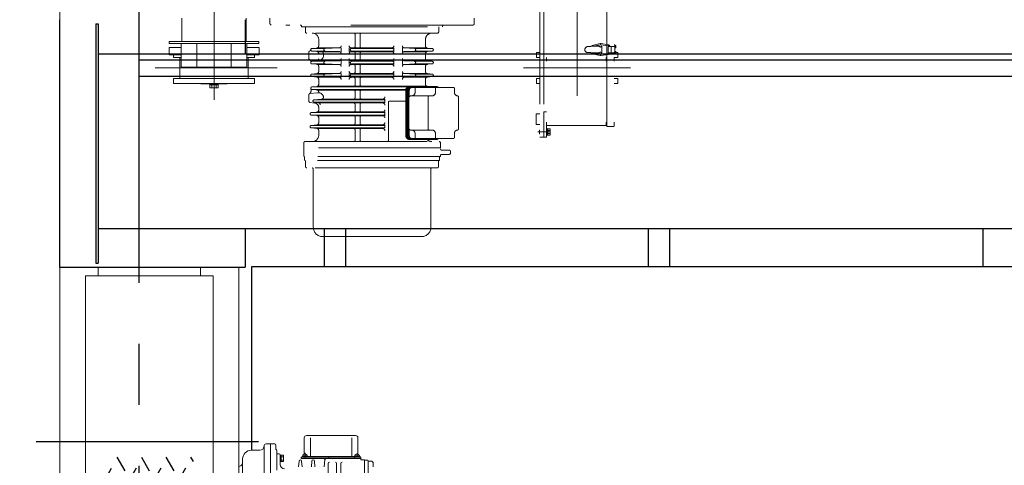
# Model space of a CAD drawing. Units: millimetres. Extents: x -185 to 185, y -134 to 137.
# Drawn here: x -168 to -142, y 58 to 69 of the extents above; entities that cross this region are included whole.
import ezdxf

# ---------------------------------------------------------------- set-up
doc = ezdxf.new("R2010")
doc.units = ezdxf.units.MM
doc.header["$LTSCALE"] = 0.25
doc.linetypes.add('CENTER', pattern=[50.8, 31.75, -6.35, 6.35, -6.35])
doc.linetypes.add('DIVIDE', pattern=[31.75, 12.7, -6.35, 0, -6.35, 0, -6.35])
doc.layers.add('Layer0016', color=7, linetype='Continuous')
doc.styles.add('dcStyle0', font='txt.shx', dxfattribs={"width": 0.8, "bigfont": 'bigfont'})
doc.dimstyles.new('dc_Rotated', dxfattribs={"dimtxt": 3, "dimasz": 3.000002, "dimexe": 0.6, "dimexo": 0.9, "dimgap": 0.9, "dimtad": 3, "dimdsep": 46, "dimtxsty": 'dcStyle0', "dimblk1": 'OPEN30', "dimblk2": 'OPEN30', "dimsah": 1, "dimcen": 0.09, "dimse2": 1, "dimclrd": 91, "dimclre": 91, "dimclrt": 7, "dimadec": 0, "dimazin": 2, "dimtfac": 1, "dimtdec": 4, "dimtmove": 0, "dimatfit": 3, "dimfxl": 1, "dimarcsym": 0})

# ---------------------------------------------------------------- blocks, each defined once
blk = doc.blocks.new('DC_GROUP_HDOU0520-R0_85')
at = {"layer": 'Layer0016', "color": 6, "linetype": 'DIVIDE', "lineweight": 18}
for p, q in [((-162.887, 67.262), (-162.887, 78.929)), ((-153.442, 67.365), (-153.442, 78.929)), ((-154.409, 78.462), (-154.409, 66.284)), ((-154.309, 78.462), (-154.309, 66.284)), ((-154.242, 74.812), (-154.242, 66.589)), ((-152.687, 74.812), (-152.687, 66.589)), ((-152.67, 66.567), (-152.67, 74.834)), ((-152.479, 74.815), (-152.479, 66.586)), ((-163.72, 69.384), (-163.72, 68.773)), ((-162.053, 68.773), (-162.053, 69.384)), ((-161.431, 69.384), (-161.431, 69.239)), ((-156.154, 69.206), (-161.398, 69.206)), ((-160.609, 69.173), (-160.609, 69.162)), ((-160.609, 69.162), (-156.941, 69.162)), ((-160.509, 69.028), (-160.509, 69.162)), ((-160.509, 69.162), (-157.042, 69.162)), ((-157.042, 69.028), (-157.042, 69.162)), ((-156.942, 69.173), (-156.942, 69.162)), ((-156.12, 69.384), (-156.12, 69.239)), ((-157.076, 68.995), (-160.476, 68.995)), ((-159.218, 68.962), (-159.218, 68.645)), ((-159.087, 68.962), (-159.087, 68.645)), ((-161.72, 68.773), (-164.053, 68.773)), ((-164.053, 68.773), (-164.053, 68.723)), ((-164.053, 68.723), (-161.72, 68.723)), ((-163.744, 68.112), (-163.744, 68.723)), ((-163.331, 68.723), (-163.331, 68.112)), ((-162.442, 68.723), (-162.442, 68.112)), ((-162.03, 68.112), (-162.03, 68.723)), ((-161.72, 68.773), (-161.72, 68.723)), ((-160.165, 68.828), (-160.165, 68.662)), ((-157.387, 68.828), (-157.387, 68.662)), ((-153.087, 68.645), (-153.165, 68.645)), ((-153.087, 68.656), (-153.087, 68.645)), ((-153.087, 68.656), (-152.86, 68.656)), ((-153.054, 68.676), (-152.846, 68.721)), ((-153.049, 68.656), (-153.054, 68.676)), ((-153.02, 68.656), (-152.839, 68.694)), ((-152.825, 68.694), (-152.638, 68.666)), ((-152.819, 68.721), (-152.631, 68.694)), ((-152.816, 68.656), (-152.798, 68.656)), ((-152.798, 68.656), (-152.798, 68.478)), ((-152.639, 68.651), (-152.461, 68.651)), ((-152.639, 68.484), (-152.639, 68.651)), ((-152.561, 68.484), (-152.561, 68.651)), ((-152.561, 68.484), (-152.561, 68.651)), ((-152.45, 68.645), (-152.494, 68.645)), ((-152.45, 68.645), (-152.494, 68.645)), ((-152.429, 68.645), (-152.49, 68.645)), ((-152.461, 68.689), (-152.479, 68.689)), ((-152.464, 68.445), (-152.464, 68.689)), ((-152.461, 68.445), (-152.461, 68.689)), ((-152.454, 68.675), (-152.461, 68.675)), ((-152.461, 68.675), (-152.461, 68.648)), ((-152.454, 68.663), (-152.461, 68.663)), ((-152.455, 68.66), (-152.461, 68.66)), ((-152.461, 68.648), (-152.454, 68.65)), ((-152.461, 68.64), (-152.461, 68.648)), ((-152.454, 68.642), (-152.461, 68.64)), ((-152.461, 68.64), (-152.461, 68.614)), ((-152.445, 68.675), (-152.454, 68.675)), ((-152.454, 68.675), (-152.454, 68.645)), ((-152.454, 68.675), (-152.454, 68.65)), ((-152.454, 68.645), (-152.454, 68.614)), ((-152.454, 68.642), (-152.454, 68.614)), ((-152.444, 68.649), (-152.444, 68.665)), ((-152.444, 68.665), (-152.434, 68.665)), ((-152.444, 68.641), (-152.444, 68.649)), ((-152.444, 68.649), (-152.434, 68.649)), ((-152.444, 68.641), (-152.434, 68.641)), ((-152.444, 68.625), (-152.444, 68.641)), ((-152.432, 68.649), (-152.434, 68.649)), ((-152.434, 68.641), (-152.432, 68.641)), ((-164.056, 68.617), (-164.056, 68.428)), ((-163.744, 68.617), (-164.056, 68.617)), ((-163.744, 68.428), (-164.056, 68.428)), ((-163.942, 68.428), (-163.942, 68.362)), ((-163.745, 68.617), (-163.745, 68.428)), ((-161.717, 68.617), (-162.03, 68.617)), ((-161.717, 68.428), (-162.03, 68.428)), ((-161.831, 68.428), (-161.831, 68.362)), ((-161.717, 68.428), (-161.717, 68.617)), ((-160.42, 68.499), (-160.42, 68.336)), ((-160.342, 68.595), (-160.215, 68.607)), ((-160.342, 68.528), (-160.215, 68.516)), ((-160.339, 68.595), (-159.997, 68.595)), ((-160.339, 68.528), (-159.997, 68.528)), ((-160.2, 68.612), (-159.621, 68.612)), ((-160.2, 68.512), (-159.621, 68.512)), ((-159.998, 68.595), (-159.634, 68.61)), ((-159.998, 68.528), (-159.634, 68.514)), ((-159.58, 68.612), (-159.58, 68.512)), ((-159.373, 68.612), (-159.373, 68.512)), ((-159.317, 68.612), (-158.265, 68.612)), ((-159.317, 68.512), (-158.265, 68.512)), ((-159.309, 68.595), (-158.242, 68.595)), ((-158.242, 68.528), (-159.309, 68.528)), ((-159.218, 68.478), (-159.218, 68.312)), ((-159.087, 68.478), (-159.087, 68.312)), ((-158.209, 68.612), (-158.209, 68.512)), ((-157.988, 68.612), (-157.988, 68.512)), ((-157.951, 68.612), (-157.355, 68.612)), ((-157.951, 68.512), (-157.355, 68.512)), ((-157.673, 68.595), (-157.936, 68.609)), ((-157.673, 68.528), (-157.936, 68.514)), ((-157.215, 68.528), (-157.674, 68.528)), ((-157.215, 68.595), (-157.673, 68.595)), ((-157.387, 68.461), (-157.387, 68.329)), ((-157.212, 68.595), (-157.337, 68.607)), ((-157.212, 68.528), (-157.337, 68.517)), ((-154.498, 68.495), (-154.498, 68.362)), ((-154.409, 68.495), (-154.498, 68.495)), ((-153.087, 68.489), (-153.165, 68.489)), ((-153.087, 68.478), (-153.087, 68.489)), ((-153.087, 68.478), (-152.86, 68.478)), ((-153.049, 68.478), (-153.054, 68.459)), ((-153.054, 68.459), (-152.846, 68.414)), ((-153.02, 68.478), (-152.839, 68.44)), ((-152.825, 68.44), (-152.638, 68.468)), ((-152.819, 68.413), (-152.631, 68.441)), ((-152.816, 68.478), (-152.798, 68.478)), ((-152.639, 68.484), (-152.461, 68.484)), ((-152.429, 68.489), (-152.49, 68.489)), ((-152.461, 68.445), (-152.479, 68.445)), ((-152.461, 68.63), (-152.455, 68.63)), ((-152.461, 68.627), (-152.454, 68.627)), ((-152.461, 68.614), (-152.454, 68.614)), ((-152.454, 68.52), (-152.461, 68.52)), ((-152.461, 68.52), (-152.461, 68.492)), ((-152.454, 68.508), (-152.461, 68.508)), ((-152.455, 68.504), (-152.461, 68.504)), ((-152.461, 68.492), (-152.454, 68.494)), ((-152.461, 68.484), (-152.461, 68.492)), ((-152.454, 68.486), (-152.461, 68.484)), ((-152.461, 68.484), (-152.461, 68.459)), ((-152.461, 68.475), (-152.455, 68.475)), ((-152.461, 68.471), (-152.454, 68.471)), ((-152.461, 68.459), (-152.454, 68.459)), ((-152.454, 68.614), (-152.445, 68.614)), ((-152.445, 68.52), (-152.454, 68.52)), ((-152.454, 68.52), (-152.454, 68.489)), ((-152.454, 68.52), (-152.454, 68.494)), ((-152.454, 68.489), (-152.454, 68.459)), ((-152.454, 68.486), (-152.454, 68.459)), ((-152.454, 68.459), (-152.445, 68.459)), ((-152.444, 68.625), (-152.434, 68.625)), ((-152.444, 68.493), (-152.444, 68.509)), ((-152.444, 68.509), (-152.434, 68.509)), ((-152.444, 68.485), (-152.444, 68.493)), ((-152.444, 68.493), (-152.434, 68.493)), ((-152.444, 68.485), (-152.434, 68.485)), ((-152.444, 68.469), (-152.444, 68.485)), ((-152.444, 68.469), (-152.434, 68.469)), ((-152.432, 68.493), (-152.434, 68.493)), ((-152.434, 68.485), (-152.432, 68.485)), ((-152.387, 68.495), (-152.432, 68.495)), ((-152.387, 68.362), (-152.387, 68.495)), ((-163.744, 68.362), (-163.942, 68.362)), ((-163.776, 68.362), (-163.776, 67.817)), ((-161.831, 68.362), (-162.03, 68.362)), ((-161.998, 68.362), (-161.998, 67.817)), ((-160.342, 68.262), (-160.215, 68.274)), ((-160.342, 68.195), (-160.215, 68.183)), ((-159.997, 68.262), (-160.329, 68.262)), ((-159.997, 68.195), (-160.329, 68.195)), ((-159.621, 68.278), (-160.197, 68.278)), ((-159.621, 68.178), (-160.197, 68.178)), ((-160.165, 68.128), (-160.165, 67.996)), ((-159.998, 68.262), (-159.634, 68.276)), ((-159.998, 68.195), (-159.634, 68.18)), ((-159.58, 68.278), (-159.58, 68.178)), ((-159.373, 68.278), (-159.373, 68.178)), ((-158.265, 68.278), (-159.317, 68.278)), ((-158.265, 68.178), (-159.317, 68.178)), ((-159.309, 68.262), (-158.242, 68.262)), ((-158.242, 68.195), (-159.309, 68.195)), ((-159.218, 68.145), (-159.218, 67.978)), ((-159.087, 68.145), (-159.087, 67.978)), ((-158.209, 68.278), (-158.209, 68.178)), ((-157.988, 68.278), (-157.988, 68.178)), ((-157.951, 68.278), (-157.355, 68.278)), ((-157.951, 68.178), (-157.355, 68.178)), ((-157.673, 68.262), (-157.936, 68.276)), ((-157.673, 68.195), (-157.936, 68.181)), ((-157.674, 68.262), (-157.222, 68.262)), ((-157.674, 68.195), (-157.222, 68.195)), ((-157.387, 68.128), (-157.387, 67.995)), ((-157.212, 68.262), (-157.337, 68.274)), ((-157.212, 68.195), (-157.337, 68.183)), ((-154.409, 68.362), (-154.498, 68.362)), ((-152.387, 68.362), (-152.48, 68.362)), ((-161.245, 68.089), (-164.481, 68.089)), ((-162.03, 68.112), (-163.744, 68.112)), ((-160.342, 67.928), (-160.215, 67.94)), ((-159.997, 67.928), (-160.329, 67.928)), ((-159.621, 67.945), (-160.197, 67.945)), ((-159.998, 67.928), (-159.634, 67.943)), ((-159.58, 67.945), (-159.58, 67.845)), ((-159.373, 67.945), (-159.373, 67.845)), ((-158.265, 67.945), (-159.317, 67.945)), ((-159.309, 67.928), (-158.242, 67.928)), ((-158.209, 67.945), (-158.209, 67.845)), ((-157.988, 67.945), (-157.988, 67.845)), ((-157.355, 67.945), (-157.951, 67.945)), ((-157.673, 67.928), (-157.936, 67.942)), ((-157.222, 67.928), (-157.674, 67.928)), ((-157.212, 67.928), (-157.337, 67.94)), ((-152.052, 68.089), (-154.837, 68.089)), ((-161.831, 67.817), (-163.942, 67.817)), ((-163.942, 67.817), (-163.942, 67.684)), ((-163.942, 67.684), (-161.831, 67.684)), ((-163.231, 67.684), (-163.231, 67.678)), ((-162.542, 67.678), (-163.231, 67.678)), ((-162.998, 67.678), (-162.998, 67.573)), ((-162.776, 67.65), (-162.998, 67.65)), ((-162.942, 67.65), (-162.942, 67.573)), ((-162.831, 67.65), (-162.831, 67.573)), ((-162.776, 67.678), (-162.776, 67.573)), ((-162.542, 67.684), (-162.542, 67.678)), ((-161.831, 67.684), (-161.831, 67.817)), ((-160.342, 67.862), (-160.215, 67.85)), ((-159.997, 67.862), (-160.329, 67.862)), ((-159.621, 67.845), (-160.197, 67.845)), ((-157.355, 67.612), (-160.197, 67.612)), ((-160.165, 67.794), (-160.165, 67.662)), ((-159.998, 67.862), (-159.634, 67.847)), ((-158.265, 67.845), (-159.317, 67.845)), ((-158.242, 67.862), (-159.309, 67.862)), ((-159.218, 67.812), (-159.218, 67.645)), ((-159.087, 67.812), (-159.087, 67.645)), ((-157.355, 67.845), (-157.951, 67.845)), ((-157.673, 67.862), (-157.936, 67.848)), ((-157.222, 67.862), (-157.674, 67.862)), ((-157.387, 67.795), (-157.387, 67.662)), ((-157.212, 67.862), (-157.337, 67.85)), ((-154.498, 67.817), (-154.498, 67.684)), ((-154.409, 67.817), (-154.498, 67.817)), ((-154.498, 67.684), (-154.409, 67.684)), ((-152.387, 67.817), (-152.48, 67.817)), ((-152.48, 67.684), (-152.387, 67.684)), ((-152.387, 67.684), (-152.387, 67.817)), ((-162.998, 67.573), (-162.776, 67.573)), ((-160.42, 67.388), (-160.42, 67.225)), ((-160.391, 67.421), (-160.192, 67.444)), ((-160.342, 67.595), (-160.215, 67.607)), ((-160.342, 67.528), (-160.215, 67.516)), ((-160.339, 67.528), (-160.165, 67.528)), ((-157.85, 67.595), (-160.329, 67.595)), ((-157.895, 67.528), (-160.329, 67.528)), ((-157.896, 67.512), (-160.197, 67.512)), ((-159.218, 67.478), (-159.218, 67.312)), ((-159.087, 67.478), (-159.087, 67.312)), ((-157.896, 67.517), (-157.896, 66.317)), ((-157.884, 67.517), (-157.884, 66.317)), ((-157.859, 67.517), (-157.859, 66.317)), ((-157.847, 67.517), (-157.847, 66.317)), ((-157.816, 67.517), (-157.816, 66.317)), ((-157.808, 67.506), (-157.808, 67.362)), ((-157.808, 67.506), (-157.808, 67.328)), ((-157.111, 67.606), (-157.807, 67.606)), ((-157.217, 67.362), (-157.775, 67.362)), ((-157.095, 67.595), (-157.769, 67.595)), ((-156.668, 67.584), (-157.73, 67.584)), ((-157.659, 67.551), (-157.659, 67.451)), ((-157.222, 67.595), (-157.609, 67.595)), ((-157.331, 67.606), (-157.337, 67.607)), ((-157.128, 67.551), (-157.128, 67.451)), ((-156.634, 67.551), (-156.634, 67.451)), ((-160.391, 67.192), (-160.263, 67.176)), ((-160.283, 67.195), (-160.174, 67.184)), ((-160.282, 67.262), (-160.092, 67.275)), ((-160.281, 67.262), (-158.476, 67.262)), ((-160.281, 67.195), (-158.476, 67.195)), ((-160.155, 67.178), (-158.498, 67.178)), ((-160.076, 67.278), (-158.498, 67.278)), ((-159.218, 67.145), (-159.218, 66.978)), ((-159.087, 67.145), (-159.087, 66.978)), ((-158.442, 67.278), (-158.442, 67.178)), ((-158.35, 67.195), (-158.35, 66.206)), ((-157.896, 67.228), (-158.317, 67.228)), ((-157.32, 67.328), (-157.32, 66.506)), ((-156.526, 67.329), (-156.526, 66.505)), ((-160.356, 66.928), (-160.215, 66.941)), ((-160.356, 66.862), (-160.215, 66.849)), ((-158.476, 66.928), (-160.354, 66.928)), ((-160.354, 66.862), (-158.476, 66.862)), ((-160.198, 66.945), (-158.498, 66.945)), ((-160.198, 66.845), (-158.498, 66.845)), ((-160.165, 67.066), (-160.165, 66.996)), ((-158.442, 66.945), (-158.442, 66.845)), ((-154.509, 66.895), (-154.509, 66.617)), ((-154.409, 66.895), (-154.509, 66.895)), ((-154.309, 66.284), (-154.309, 66.95)), ((-154.242, 66.95), (-154.309, 66.95)), ((-160.356, 66.595), (-160.215, 66.607)), ((-160.355, 66.595), (-158.476, 66.595)), ((-160.198, 66.612), (-158.498, 66.612)), ((-160.165, 66.794), (-160.165, 66.663)), ((-159.218, 66.812), (-159.218, 66.645)), ((-159.087, 66.812), (-159.087, 66.645)), ((-158.442, 66.612), (-158.442, 66.528)), ((-154.409, 66.617), (-154.509, 66.617)), ((-152.687, 66.589), (-154.242, 66.589)), ((-154.242, 66.589), (-154.242, 66.284)), ((-152.67, 66.667), (-152.687, 66.667)), ((-160.356, 66.528), (-160.215, 66.516)), ((-160.354, 66.528), (-158.476, 66.528)), ((-160.198, 66.512), (-158.498, 66.512)), ((-160.165, 66.461), (-160.165, 66.339)), ((-159.218, 66.478), (-159.218, 66.206)), ((-159.087, 66.478), (-159.087, 66.206)), ((-157.808, 66.506), (-157.808, 66.328)), ((-157.217, 66.473), (-157.775, 66.473)), ((-157.659, 66.384), (-157.659, 66.284)), ((-157.128, 66.384), (-157.128, 66.284)), ((-156.634, 66.384), (-156.634, 66.284)), ((-154.137, 66.423), (-154.467, 66.423)), ((-154.425, 66.469), (-154.425, 66.376)), ((-154.425, 66.469), (-154.409, 66.469)), ((-154.409, 66.376), (-154.425, 66.376)), ((-154.242, 66.509), (-154.225, 66.509)), ((-154.242, 66.423), (-154.242, 66.509)), ((-154.242, 66.337), (-154.242, 66.423)), ((-154.225, 66.337), (-154.242, 66.337)), ((-154.225, 66.423), (-154.225, 66.509)), ((-154.225, 66.503), (-154.202, 66.503)), ((-154.225, 66.337), (-154.225, 66.423)), ((-154.202, 66.342), (-154.225, 66.342)), ((-154.202, 66.506), (-154.149, 66.506)), ((-154.202, 66.503), (-154.202, 66.506)), ((-154.202, 66.467), (-154.202, 66.503)), ((-154.202, 66.464), (-154.202, 66.467)), ((-154.202, 66.458), (-154.202, 66.464)), ((-154.202, 66.464), (-154.149, 66.464)), ((-154.202, 66.423), (-154.202, 66.458)), ((-154.202, 66.387), (-154.202, 66.423)), ((-154.202, 66.381), (-154.202, 66.387)), ((-154.202, 66.378), (-154.202, 66.381)), ((-154.202, 66.381), (-154.149, 66.381)), ((-154.202, 66.342), (-154.202, 66.378)), ((-154.202, 66.339), (-154.202, 66.342)), ((-154.202, 66.339), (-154.149, 66.339)), ((-154.149, 66.506), (-154.141, 66.493)), ((-154.149, 66.506), (-154.146, 66.501)), ((-154.147, 66.501), (-154.149, 66.506)), ((-154.149, 66.464), (-154.146, 66.47)), ((-154.147, 66.469), (-154.149, 66.464)), ((-154.149, 66.464), (-154.147, 66.457)), ((-154.147, 66.457), (-154.149, 66.464)), ((-154.146, 66.392), (-154.149, 66.381)), ((-154.149, 66.381), (-154.146, 66.392)), ((-154.149, 66.381), (-154.146, 66.376)), ((-154.147, 66.376), (-154.149, 66.381)), ((-154.141, 66.353), (-154.149, 66.339)), ((-154.149, 66.339), (-154.146, 66.345)), ((-154.147, 66.344), (-154.149, 66.339)), ((-154.145, 66.496), (-154.147, 66.501)), ((-154.145, 66.474), (-154.147, 66.469)), ((-154.147, 66.457), (-154.145, 66.449)), ((-154.145, 66.449), (-154.147, 66.457)), ((-154.145, 66.371), (-154.147, 66.376)), ((-154.145, 66.349), (-154.147, 66.344)), ((-154.146, 66.501), (-154.144, 66.495)), ((-154.146, 66.47), (-154.144, 66.475)), ((-154.144, 66.402), (-154.146, 66.392)), ((-154.146, 66.392), (-154.144, 66.402)), ((-154.146, 66.376), (-154.144, 66.37)), ((-154.146, 66.345), (-154.144, 66.35)), ((-154.143, 66.492), (-154.145, 66.496)), ((-154.143, 66.479), (-154.145, 66.474)), ((-154.145, 66.449), (-154.144, 66.442)), ((-154.144, 66.442), (-154.145, 66.449)), ((-154.143, 66.367), (-154.145, 66.371)), ((-154.143, 66.354), (-154.145, 66.349)), ((-154.144, 66.495), (-154.143, 66.489)), ((-154.144, 66.475), (-154.143, 66.481)), ((-154.144, 66.442), (-154.143, 66.434)), ((-154.143, 66.434), (-154.144, 66.442)), ((-154.143, 66.413), (-154.144, 66.402)), ((-154.144, 66.402), (-154.143, 66.413)), ((-154.144, 66.37), (-154.143, 66.364)), ((-154.144, 66.35), (-154.143, 66.356)), ((-154.143, 66.487), (-154.143, 66.492)), ((-154.143, 66.489), (-154.143, 66.484)), ((-154.143, 66.481), (-154.143, 66.487)), ((-154.143, 66.484), (-154.143, 66.479)), ((-154.143, 66.434), (-154.143, 66.424)), ((-154.143, 66.423), (-154.143, 66.434)), ((-154.143, 66.424), (-154.143, 66.413)), ((-154.143, 66.413), (-154.143, 66.423)), ((-154.143, 66.362), (-154.143, 66.367)), ((-154.143, 66.364), (-154.143, 66.359)), ((-154.143, 66.356), (-154.143, 66.362)), ((-154.143, 66.359), (-154.143, 66.354)), ((-154.141, 66.423), (-154.141, 66.493)), ((-154.141, 66.353), (-154.141, 66.423)), ((-152.498, 66.567), (-152.67, 66.567)), ((-160.554, 66.139), (-160.554, 66.006)), ((-160.52, 66.173), (-157.031, 66.173)), ((-157.111, 66.228), (-157.807, 66.228)), ((-157.095, 66.239), (-157.769, 66.239)), ((-156.668, 66.251), (-157.73, 66.251)), ((-156.998, 66.006), (-156.998, 66.139)), ((-154.309, 66.284), (-154.409, 66.284)), ((-154.242, 66.284), (-154.309, 66.284)), ((-156.998, 66.006), (-160.554, 66.006)), ((-160.554, 65.784), (-160.554, 66.006)), ((-156.998, 66.006), (-160.554, 66.006)), ((-156.771, 65.951), (-156.965, 65.951)), ((-156.771, 65.839), (-156.965, 65.839)), ((-156.738, 65.873), (-156.738, 65.917)), ((-156.998, 65.784), (-160.554, 65.784)), ((-157.014, 65.784), (-160.538, 65.784)), ((-160.532, 65.784), (-160.532, 65.684)), ((-157.019, 65.684), (-160.532, 65.684)), ((-160.505, 65.684), (-160.505, 65.52)), ((-157.047, 65.684), (-157.047, 65.52)), ((-157.019, 65.784), (-157.019, 65.684)), ((-156.998, 65.806), (-156.998, 65.784)), ((-157.079, 65.488), (-160.473, 65.488)), ((-160.305, 65.455), (-160.305, 63.941)), ((-157.247, 65.455), (-157.247, 63.941)), ((-160.065, 63.701), (-157.487, 63.701))]:
    blk.add_line(p, q, dxfattribs=at)
for centre, radius, start, end in [((-161.398, 69.239), 0.0333, 179.9996, 270), ((-160.642, 69.173), 0.0333, 359.9996, 90), ((-156.909, 69.173), 0.0333, 90, 179.9996), ((-156.154, 69.239), 0.0333, 270, 359.9996), ((-160.476, 69.028), 0.0333, 180, 270), ((-160.331, 68.828), 0.167, 0.0003, 90), ((-159.251, 68.962), 0.0333, 0, 90), ((-159.053, 68.962), 0.0333, 90, 180), ((-157.22, 68.828), 0.167, 90, 180.0008), ((-157.076, 69.028), 0.0333, 270, 0), ((-160.22, 68.662), 0.0556, 275.4164, 0.0003), ((-159.636, 68.665), 0.0556, 272.291, 0), ((-159.317, 68.667), 0.0556, 180, 270), ((-159.251, 68.645), 0.0333, 270, 0), ((-159.053, 68.645), 0.0333, 180, 270), ((-158.265, 68.667), 0.0556, 270, 0), ((-157.933, 68.664), 0.0556, 180, 266.9664), ((-157.331, 68.662), 0.0556, 180.0008, 264.5074), ((-153.165, 68.567), 0.0778, 90, 180), ((-152.838, 68.656), 0.0222, 180, 0), ((-152.831, 68.667), 0.0556, 76.6997, 105.1238), ((-152.831, 68.667), 0.0278, 76.7104, 105.1177), ((-152.643, 68.645), 0.0222, 14.7232, 76.6737), ((-152.643, 68.645), 0.05, 6.4857, 76.7004), ((-152.455, 68.661), 0.00111, 270, 0), ((-152.445, 68.664), 0.0111, 16.9578, 90), ((-152.509, 68.645), 0.0778, 14.9006, 16.9578), ((-152.509, 68.645), 0.0777, 2.9519, 14.9208), ((-152.509, 68.645), 0.0752, 356.9494, 3.0506), ((-152.509, 68.645), 0.0777, 345.0792, 357.0481), ((-160.387, 68.499), 0.0333, 116.1965, 180), ((-160.426, 68.578), 0.0556, 296.1965, 349.1168), ((-160.339, 68.562), 0.0333, 95.4164, 264.5837), ((-160.22, 68.461), 0.0556, 0.0003, 84.5837), ((-160.176, 68.417), 0.139, 302.3837, 31.9133), ((-159.996, 68.562), 0.0333, 92.291, 267.7091), ((-159.636, 68.458), 0.0556, 0, 87.7091), ((-159.317, 68.456), 0.0556, 90, 180), ((-159.309, 68.562), 0.0333, 90, 270), ((-159.251, 68.478), 0.0333, 0, 90), ((-159.053, 68.478), 0.0333, 90, 180), ((-158.265, 68.456), 0.0556, 0, 90), ((-158.242, 68.562), 0.0333, 270, 90), ((-157.933, 68.459), 0.0556, 93.0337, 180), ((-157.675, 68.562), 0.0333, 273.0337, 86.9664), ((-157.331, 68.461), 0.0556, 95.4928, 180.0008), ((-157.215, 68.562), 0.0333, 275.4928, 84.5074), ((-153.165, 68.567), 0.0778, 180, 270), ((-152.838, 68.478), 0.0222, 0, 180), ((-152.831, 68.467), 0.0556, 254.8762, 283.3003), ((-152.831, 68.467), 0.0278, 254.8823, 283.2896), ((-152.643, 68.49), 0.0222, 283.2845, 345.0886), ((-152.643, 68.49), 0.05, 283.2989, 353.4329), ((-152.455, 68.629), 0.00111, 0, 90), ((-152.455, 68.505), 0.00111, 270, 0), ((-152.455, 68.473), 0.00111, 0, 90), ((-152.445, 68.625), 0.0111, 270, 343.0422), ((-152.445, 68.509), 0.0111, 16.9578, 90), ((-152.445, 68.47), 0.0111, 270, 343.0422), ((-152.509, 68.645), 0.0778, 343.0422, 345.0994), ((-152.509, 68.489), 0.0778, 14.9006, 16.9578), ((-152.509, 68.489), 0.0778, 343.0422, 345.0994), ((-152.509, 68.489), 0.0777, 2.9519, 14.9208), ((-152.509, 68.489), 0.0752, 356.9494, 3.0506), ((-152.509, 68.489), 0.0777, 345.0792, 357.0481), ((-160.387, 68.336), 0.0333, 180, 245.5469), ((-160.424, 68.255), 0.0556, 342.6519, 65.5469), ((-160.339, 68.228), 0.0333, 95.4189, 264.5864), ((-160.22, 68.329), 0.0556, 275.4189, 0.0003), ((-160.22, 68.128), 0.0556, 0.0003, 84.5864), ((-159.996, 68.228), 0.0333, 92.2919, 267.7101), ((-159.636, 68.332), 0.0556, 272.2919, 0), ((-159.636, 68.125), 0.0556, 0, 87.7101), ((-159.317, 68.334), 0.0556, 180, 270), ((-159.317, 68.123), 0.0556, 90, 180), ((-159.309, 68.228), 0.0333, 90, 270), ((-159.251, 68.312), 0.0333, 270, 0), ((-159.251, 68.145), 0.0333, 0, 90), ((-159.053, 68.312), 0.0333, 180, 270), ((-159.053, 68.145), 0.0333, 90, 180), ((-158.265, 68.334), 0.0556, 270, 0), ((-158.265, 68.123), 0.0556, 0, 90), ((-158.242, 68.228), 0.0333, 270, 90), ((-157.933, 68.331), 0.0556, 180, 266.9646), ((-157.933, 68.126), 0.0556, 93.0319, 180), ((-157.675, 68.228), 0.0333, 273.0319, 86.9646), ((-157.331, 68.329), 0.0556, 180.0008, 264.504), ((-157.331, 68.128), 0.0556, 95.4897, 180.0008), ((-157.215, 68.228), 0.0333, 275.4897, 84.504), ((-160.339, 67.895), 0.0333, 95.4189, 264.5864), ((-160.22, 67.996), 0.0556, 275.4189, 0.0003), ((-159.996, 67.895), 0.0333, 92.2919, 267.7101), ((-159.636, 67.998), 0.0556, 272.2919, 0), ((-159.317, 68.001), 0.0556, 180, 270), ((-159.309, 67.895), 0.0333, 90, 270), ((-159.251, 67.978), 0.0333, 270, 0), ((-159.053, 67.978), 0.0333, 180, 270), ((-158.265, 68.001), 0.0556, 270, 0), ((-158.242, 67.895), 0.0333, 270, 90), ((-157.933, 67.998), 0.0556, 180, 266.9657), ((-157.675, 67.895), 0.0333, 273.033, 86.9657), ((-157.331, 67.995), 0.0556, 180.0008, 264.5062), ((-157.215, 67.895), 0.0333, 275.4921, 84.5062), ((-160.22, 67.794), 0.0556, 0.0003, 84.5864), ((-160.22, 67.662), 0.0556, 275.4188, 0.0003), ((-159.636, 67.792), 0.0556, 0, 87.7101), ((-159.317, 67.789), 0.0556, 90, 180), ((-159.251, 67.812), 0.0333, 0, 90), ((-159.251, 67.645), 0.0333, 270, 0), ((-159.053, 67.812), 0.0333, 90, 180), ((-159.053, 67.645), 0.0333, 180, 270), ((-158.265, 67.789), 0.0556, 0, 90), ((-157.933, 67.792), 0.0556, 93.033, 180), ((-157.331, 67.795), 0.0556, 95.4921, 179.9999), ((-157.331, 67.662), 0.0556, 179.9999, 264.28), ((-160.387, 67.388), 0.0333, 96.7084, 180), ((-160.472, 67.505), 0.111, 305.8773, 23.2624), ((-160.339, 67.562), 0.0333, 95.4188, 271.2887), ((-160.22, 67.461), 0.0556, 359.9999, 84.5864), ((-160.176, 67.306), 0.139, 16.7546, 96.7084), ((-159.251, 67.478), 0.0333, 0, 90), ((-159.053, 67.478), 0.0333, 90, 180), ((-157.807, 67.517), 0.0889, 90, 179.9999), ((-157.795, 67.517), 0.0889, 90, 179.9999), ((-157.77, 67.517), 0.0889, 90, 179.9999), ((-157.769, 67.517), 0.0778, 90, 180), ((-157.738, 67.517), 0.0778, 90, 180), ((-157.73, 67.506), 0.0778, 90, 180), ((-157.775, 67.328), 0.0333, 90, 180), ((-157.747, 67.451), 0.0889, 270, 359.9999), ((-157.625, 67.551), 0.0333, 90, 180), ((-157.287, 67.328), 0.0333, 90, 180), ((-157.217, 67.451), 0.0889, 270, 359.9999), ((-157.095, 67.551), 0.0333, 90, 180), ((-157.111, 67.517), 0.0889, 48.5904, 90), ((-157.095, 67.506), 0.0889, 61.045, 90), ((-156.668, 67.551), 0.0333, 0, 90), ((-156.546, 67.451), 0.0889, 179.9999, 263.6335), ((-156.559, 67.329), 0.0333, 0, 83.6335), ((-160.387, 67.225), 0.0333, 180, 263.2918), ((-160.28, 67.228), 0.0333, 93.9591, 264.044), ((-160.276, 67.066), 0.111, 0, 83.2918), ((-160.18, 67.129), 0.0556, 0, 84.044), ((-160.096, 67.33), 0.0556, 273.9591, 16.7546), ((-159.251, 67.312), 0.0333, 269.9999, 0), ((-159.251, 67.145), 0.0333, 0, 89.9999), ((-159.053, 67.312), 0.0333, 180, 269.9999), ((-159.053, 67.145), 0.0333, 89.9999, 180), ((-158.498, 67.334), 0.0556, 269.9999, 0.0001), ((-158.498, 67.123), 0.0556, 0.0001, 89.9999), ((-158.476, 67.228), 0.0333, 270.0001, 90.0001), ((-158.317, 67.195), 0.0333, 90.0004, 180), ((-160.354, 66.895), 0.0333, 95.003, 270.0001), ((-160.22, 66.996), 0.0556, 275.003, 0), ((-160.22, 66.794), 0.0556, 0, 84.9969), ((-159.251, 66.978), 0.0333, 269.9999, 0), ((-159.251, 66.812), 0.0333, 0, 89.9999), ((-159.053, 66.978), 0.0333, 180, 269.9999), ((-159.053, 66.812), 0.0333, 89.9999, 180), ((-158.498, 67.001), 0.0556, 269.9999, 0.0001), ((-158.498, 66.789), 0.0556, 0.0001, 89.9999), ((-158.476, 66.895), 0.0333, 270.0001, 90.0001), ((-160.354, 66.562), 0.0333, 95.0032, 264.9966), ((-160.22, 66.663), 0.0556, 275.0032, 0), ((-159.251, 66.645), 0.0333, 269.9999, 0), ((-159.053, 66.645), 0.0333, 180, 269.9999), ((-158.498, 66.667), 0.0556, 269.9999, 0.0001), ((-158.476, 66.562), 0.0333, 270.0001, 90.0001), ((-160.331, 66.339), 0.167, 269.9999, 359.9999), ((-160.22, 66.461), 0.0556, 359.9987, 84.9966), ((-159.251, 66.478), 0.0333, 0, 89.9999), ((-159.053, 66.478), 0.0333, 89.9999, 180), ((-158.498, 66.456), 0.0556, 0.0001, 89.9999), ((-157.775, 66.506), 0.0333, 180, 270), ((-157.747, 66.384), 0.0889, 359.9999, 90), ((-157.287, 66.506), 0.0333, 180, 270), ((-157.217, 66.384), 0.0889, 359.9999, 90), ((-156.546, 66.384), 0.0889, 96.3664, 179.9999), ((-156.559, 66.505), 0.0333, 276.3664, 0), ((-154.204, 66.464), 0.00111, 270, 0), ((-154.204, 66.382), 0.00111, 0, 90), ((-152.498, 66.586), 0.0189, 270, 0), ((-160.52, 66.139), 0.0333, 89.9994, 180), ((-159.251, 66.206), 0.0333, 270, 0), ((-159.053, 66.206), 0.0333, 180, 270), ((-158.383, 66.206), 0.0333, 270, 0), ((-157.807, 66.317), 0.0889, 179.9999, 270), ((-157.795, 66.317), 0.0889, 179.9999, 270), ((-157.77, 66.317), 0.0889, 180, 270), ((-157.769, 66.317), 0.0778, 180, 270), ((-157.738, 66.317), 0.0778, 180, 270), ((-157.73, 66.328), 0.0778, 180, 270), ((-157.625, 66.284), 0.0333, 180, 270), ((-157.22, 66.339), 0.167, 221.8103, 270), ((-157.095, 66.284), 0.0333, 180, 270), ((-157.111, 66.317), 0.0889, 270, 311.4096), ((-157.095, 66.328), 0.0889, 270, 298.955), ((-157.031, 66.139), 0.0333, 0, 89.9994), ((-156.668, 66.284), 0.0333, 270, 0), ((-156.965, 65.984), 0.0333, 180.0004, 270), ((-156.965, 65.806), 0.0333, 90, 180.0004), ((-156.771, 65.917), 0.0333, 0, 90), ((-156.771, 65.873), 0.0333, 270, 0), ((-160.473, 65.52), 0.0317, 180, 270.0001), ((-160.338, 65.455), 0.0333, 0, 90), ((-157.214, 65.455), 0.0333, 90, 180), ((-157.079, 65.52), 0.0317, 270.0001, 0), ((-160.065, 63.941), 0.24, 180, 270), ((-157.487, 63.941), 0.24, 270, 0)]:
    blk.add_arc(centre, radius, start, end, dxfattribs=at)
blk = doc.blocks.new('_Open30')
at = {"color": 0, "linetype": 'ByBlock', "lineweight": -2}
for p, q in [((-1, 0.267949), (0, 0)), ((0, 0), (-1, -0.267949)), ((0, 0), (-1, 0))]:
    blk.add_line(p, q, dxfattribs=at)
blk = doc.blocks.new('*D103')
at = {"layer": 'Layer0016', "color": 91, "linetype": 'Continuous', "lineweight": 13}
for p, q in [((-168.064, 73.089), (-175.202, 73.089)), ((-174.602, 50.36), (-174.602, 73.089)), ((-166.809, 50.36), (-175.202, 50.36))]:
    blk.add_line(p, q, dxfattribs=at)
at = {"layer": 'Layer0016', "color": 91, "xscale": 3.000002807615286, "yscale": 2.999989368223643}
for p, rotation in [((-174.602, 73.089), 90), ((-174.602, 50.36), 270)]:
    blk.add_blockref('_Open30', p, dxfattribs=dict(at, rotation=rotation))
at = {"layer": 'Layer0016', "color": 7, "insert": (-175.502, 61.724), "char_height": 3, "width": 15.75, "attachment_point": 8, "rotation": 90, "style": 'dcStyle0'}
blk.add_mtext('\\T1.00;2046', dxfattribs=at)
blk = doc.blocks.new('DC_GROUP_HDOU0520-R0_119')
at = {"layer": 'Layer0016', "color": 30, "linetype": 'Continuous', "lineweight": 25}
for p, q in [((-165.416, 57.961), (-165.211, 57.605)), ((-164.777, 57.961), (-164.571, 57.605)), ((-164.137, 57.961), (-163.931, 57.605)), ((-163.497, 57.961), (-163.43, 57.845)), ((-165.74, 57.346), (-165.551, 57.675)), ((-164.911, 57.675), (-165.251, 57.086)), ((-164.271, 57.675), (-164.611, 57.086)), ((-163.632, 57.675), (-163.972, 57.086)), ((-165.551, 57.086), (-165.211, 56.497)), ((-164.911, 57.086), (-164.571, 56.497)), ((-164.271, 57.086), (-163.931, 56.497)), ((-163.43, 56.737), (-163.632, 57.086)), ((-165.74, 56.239), (-165.551, 56.567)), ((-164.911, 56.567), (-165.251, 55.978)), ((-164.271, 56.567), (-164.611, 55.978)), ((-163.632, 56.567), (-163.972, 55.978)), ((-165.551, 55.978), (-165.211, 55.39)), ((-164.911, 55.978), (-164.571, 55.39)), ((-164.271, 55.978), (-163.931, 55.39)), ((-163.43, 55.629), (-163.632, 55.978)), ((-165.74, 55.131), (-165.551, 55.459)), ((-164.911, 55.459), (-165.251, 54.87)), ((-164.271, 55.459), (-164.611, 54.87)), ((-163.632, 55.459), (-163.972, 54.87)), ((-165.551, 54.87), (-165.211, 54.282)), ((-164.911, 54.87), (-164.571, 54.282)), ((-164.271, 54.87), (-163.931, 54.282)), ((-163.43, 54.521), (-163.632, 54.87)), ((-165.74, 54.023), (-165.551, 54.351)), ((-164.911, 54.351), (-165.251, 53.762)), ((-164.271, 54.351), (-164.611, 53.762)), ((-163.632, 54.351), (-163.972, 53.762)), ((-165.551, 53.762), (-165.211, 53.174)), ((-164.911, 53.762), (-164.571, 53.174)), ((-164.271, 53.762), (-163.931, 53.174)), ((-163.43, 53.413), (-163.632, 53.762)), ((-165.74, 52.915), (-165.551, 53.243)), ((-165.181, 52.776), (-164.911, 53.243)), ((-164.541, 52.776), (-164.271, 53.243)), ((-163.901, 52.776), (-163.632, 53.243))]:
    blk.add_line(p, q, dxfattribs=at)
blk = doc.blocks.new('DC_GROUP_HDOU0520-R0_118')
at = {"layer": 'Layer0016', "color": 7, "linetype": 'CENTER', "lineweight": 25}
for p, q in [((-164.831, 49.798), (-164.831, 96.375)), ((-167.515, 58.367), (-161.727, 58.367))]:
    blk.add_line(p, q, dxfattribs=at)
at = {"layer": 'Layer0016', "color": 30, "linetype": 'Continuous', "lineweight": 18}
for p, q in [((-166.898, 94.534), (-166.898, 51.648)), ((-165.898, 62.901), (-165.898, 62.678)), ((-163.242, 62.901), (-163.242, 62.678)), ((-162.242, 62.901), (-162.242, 55.448)), ((-160.543, 58.459), (-160.543, 58.036)), ((-159.207, 58.523), (-160.478, 58.523)), ((-160.381, 58.459), (-160.381, 57.987)), ((-159.304, 58.459), (-159.304, 57.987)), ((-159.143, 58.459), (-159.143, 58.036)), ((-161.698, 58.137), (-161.92, 58.137)), ((-161.587, 58.249), (-161.587, 54.915)), ((-161.531, 58.304), (-161.42, 58.304)), ((-161.42, 54.86), (-161.42, 58.304)), ((-161.42, 58.304), (-161.309, 58.304)), ((-161.276, 58.171), (-161.276, 58.271)), ((-162.142, 57.915), (-162.142, 57.826)), ((-161.254, 57.971), (-161.254, 58.121)), ((-161.198, 58.043), (-161.254, 58.043)), ((-161.254, 57.617), (-161.254, 57.968)), ((-161.165, 58.01), (-161.165, 57.765)), ((-161.081, 58.01), (-161.165, 58.01)), ((-161.165, 58.01), (-161.165, 57.843)), ((-161.165, 57.926), (-161.142, 57.949)), ((-161.165, 57.904), (-161.142, 57.926)), ((-161.142, 58.01), (-161.142, 57.843)), ((-161.142, 57.968), (-161.081, 57.968)), ((-161.142, 57.885), (-161.081, 57.885)), ((-161.081, 57.843), (-161.081, 58.01)), ((-159.065, 57.956), (-160.62, 57.956)), ((-160.62, 57.956), (-160.62, 57.921)), ((-159.065, 57.921), (-160.62, 57.921)), ((-159.087, 57.976), (-160.598, 57.976)), ((-160.598, 57.976), (-160.598, 57.956)), ((-159.087, 57.967), (-160.598, 57.967)), ((-160.46, 57.993), (-160.581, 57.993)), ((-160.581, 57.976), (-160.581, 57.993)), ((-160.46, 57.976), (-160.581, 57.976)), ((-160.577, 58.006), (-160.579, 57.993)), ((-160.496, 58.036), (-160.544, 58.036)), ((-160.52, 57.976), (-160.537, 57.993)), ((-160.52, 57.951), (-160.52, 58.071)), ((-160.52, 58.035), (-160.52, 57.944)), ((-160.504, 57.976), (-160.52, 57.993)), ((-160.463, 58.006), (-160.462, 57.993)), ((-160.46, 57.976), (-160.46, 57.993)), ((-160.022, 57.705), (-160.006, 57.897)), ((-159.976, 57.921), (-159.065, 57.921)), ((-159.898, 57.956), (-159.898, 57.921)), ((-159.231, 57.956), (-159.231, 57.921)), ((-159.104, 57.993), (-159.225, 57.993)), ((-159.225, 57.976), (-159.225, 57.993)), ((-159.104, 57.976), (-159.225, 57.976)), ((-159.222, 58.006), (-159.223, 57.993)), ((-159.141, 58.036), (-159.189, 58.036)), ((-159.165, 57.976), (-159.181, 57.993)), ((-159.148, 57.976), (-159.165, 57.993)), ((-159.108, 58.006), (-159.106, 57.993)), ((-159.104, 57.976), (-159.104, 57.993)), ((-159.087, 57.976), (-159.087, 57.956)), ((-159.065, 57.956), (-159.065, 57.921)), ((-159.065, 57.887), (-159.065, 57.921)), ((-159.065, 57.887), (-158.976, 57.887)), ((-158.976, 55.354), (-158.976, 57.887)), ((-158.898, 57.883), (-158.965, 57.883)), ((-162.142, 55.249), (-162.142, 57.826)), ((-161.165, 57.843), (-161.081, 57.843)), ((-160.688, 57.705), (-160.676, 57.857)), ((-160.597, 57.705), (-160.609, 57.857)), ((-160.355, 57.705), (-160.342, 57.857)), ((-160.263, 57.705), (-160.276, 57.857)), ((-159.92, 57.793), (-159.92, 55.486)), ((-159.698, 55.486), (-159.698, 57.793)), ((-159.587, 55.486), (-159.587, 57.793)), ((-159.304, 57.826), (-159.301, 57.826)), ((-158.976, 57.804), (-158.976, 57.76)), ((-158.876, 57.861), (-158.876, 57.855)), ((-158.876, 55.309), (-158.876, 57.861)), ((-158.798, 57.855), (-158.876, 57.855)), ((-158.876, 57.831), (-158.876, 57.837)), ((-158.747, 57.804), (-158.747, 57.71))]:
    blk.add_line(p, q, dxfattribs=at)
at = {"layer": 'Layer0016', "color": 30, "linetype": 'Continuous', "lineweight": 13}
for p, q in [((-166.231, 62.678), (-166.231, 52.026)), ((-162.909, 62.678), (-166.231, 62.678)), ((-162.909, 52.026), (-162.909, 62.678))]:
    blk.add_line(p, q, dxfattribs=at)
at = {"layer": 'Layer0016', "color": 30, "linetype": 'CENTER', "lineweight": 18}
blk.add_line((-159.165, 57.951), (-159.165, 58.056), dxfattribs=at)
at = {"layer": 'Layer0016', "color": 30, "linetype": 'Continuous', "lineweight": 18}
for centre, radius, start, end in [((-160.478, 58.459), 0.0644, 90, 180), ((-159.207, 58.459), 0.0644, 0, 90), ((-161.92, 57.915), 0.222, 90, 180), ((-161.698, 58.249), 0.111, 270, 0), ((-161.531, 58.249), 0.0556, 90, 180), ((-161.309, 58.271), 0.0333, 0, 90), ((-161.242, 58.171), 0.0333, 180, 228.1899), ((-161.287, 58.121), 0.0333, 0, 48.1899), ((-161.198, 58.01), 0.0333, 0, 89.9953), ((-160.642, 57.854), 0.0333, 4.6963, 175.2201), ((-160.544, 58.003), 0.0333, 89.9953, 175.0048), ((-160.496, 58.003), 0.0333, 4.9952, 90.0047), ((-160.309, 57.854), 0.0333, 4.6963, 175.2201), ((-159.976, 57.887), 0.0333, 90, 180), ((-159.189, 58.003), 0.0333, 89.9953, 175.0048), ((-159.141, 58.003), 0.0333, 4.9952, 90.0047), ((-158.965, 57.872), 0.0111, 90, 180), ((-158.898, 57.861), 0.0222, 0, 90), ((-162.254, 57.826), 0.111, 270, 0.0014), ((-161.054, 57.765), 0.111, 180, 270), ((-159.887, 57.793), 0.0333, 90, 180), ((-159.731, 57.793), 0.0333, 0, 90), ((-159.554, 57.793), 0.0333, 90, 180), ((-158.798, 57.804), 0.0511, 0, 90)]:
    blk.add_arc(centre, radius, start, end, dxfattribs=at)
at = {"layer": 'Layer0016', "linetype": 'Continuous'}
blk.add_blockref('DC_GROUP_HDOU0520-R0_119', (0, 0), dxfattribs=at)

msp = doc.modelspace()

# ---------------------------------------------------------------- linework, layer by layer
at = {"layer": 'Layer0016', "color": 7, "linetype": 'Continuous', "lineweight": 25}
for p, q in [((-166.898, 62.901), (-166.898, 69.345)), ((-165.965, 69.234), (-165.898, 69.234)), ((-165.965, 69.234), (-165.965, 63.012)), ((-165.898, 69.234), (-165.898, 63.012)), ((-162.076, 69.345), (-162.076, 68.456)), ((-165.898, 68.456), (-29.902, 68.456)), ((-29.902, 63.901), (-165.898, 63.901)), ((-162.076, 63.901), (-162.076, 62.901)), ((-160.02, 63.901), (-160.02, 62.912)), ((-159.465, 63.901), (-159.465, 62.912)), ((-151.592, 63.901), (-151.592, 62.912)), ((-151.037, 63.901), (-151.037, 62.912)), ((-142.887, 63.901), (-142.887, 62.912)), ((-165.965, 63.012), (-165.898, 63.012)), ((-166.898, 62.901), (-162.076, 62.901))]:
    msp.add_line(p, q, dxfattribs=at)
at = {"layer": 'Layer0016', "color": 6, "linetype": 'Continuous', "lineweight": 25}
for p, q in [((-164.831, 67.878), (-164.831, 68.301)), ((-164.831, 68.301), (-29.902, 68.301)), ((-164.831, 67.878), (-29.902, 67.878))]:
    msp.add_line(p, q, dxfattribs=at)
at = {"layer": 'Layer0016', "color": 4, "linetype": 'Continuous', "lineweight": 25}
for p, q in [((54.98, 62.912), (-161.909, 62.912)), ((-161.909, 62.912), (-161.909, 58.137))]:
    msp.add_line(p, q, dxfattribs=at)

# ---------------------------------------------------------------- block references
at = {"layer": 'Layer0016', "linetype": 'Continuous'}
for name in ['DC_GROUP_HDOU0520-R0_118', 'DC_GROUP_HDOU0520-R0_85']:
    msp.add_blockref(name, (0, 0), dxfattribs=at)

# ---------------------------------------------------------------- dimensions: what is measured, and where the dimension line sits
at = {"layer": 'Layer0016', "linetype": 'Continuous', "lineweight": 13}
dim = msp.add_linear_dim(base=(-174.602, 73.089), p1=(-165.909, 50.36), p2=(-167.164, 73.089), angle=90, text='2046', dimstyle='dc_Rotated', override={"dimtxt": 3, "dimasz": 3.000002, "dimexe": 0.6, "dimexo": 0.9, "dimgap": 0.9, "dimtad": 3, "dimtih": 0, "dimtoh": 0, "dimdec": 2, "dimlfac": 1, "dimzin": 8, "dimtxsty": 'dcStyle0', "dimblk1": 'Open30', "dimblk2": 'Open30', "dimsah": 1, "dimclrd": 91, "dimclre": 91, "dimclrt": 7, "dimazin": 2, "dimtofl": 1, "dimtolj": 0, "dimtzin": 8, "dimarcsym": 1}, dxfattribs=at)
dim.commit()
dim.dimension.update_dxf_attribs({"geometry": '*D103', "text_midpoint": (-174.602, 61.724), "dimtype": 160})

doc.saveas('drawing.dxf')
